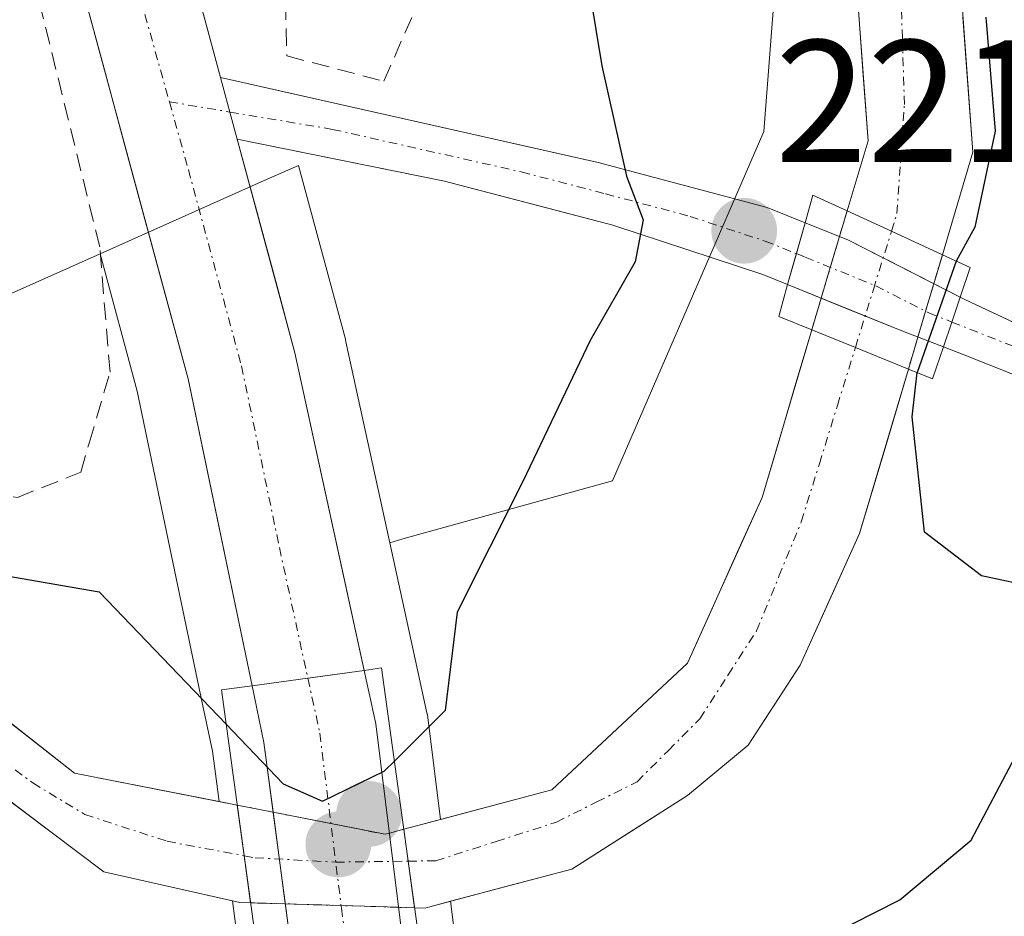
# Model space of a CAD drawing. Units: metres. Extents: x 579755 to 583177, y 4763598 to 4765952.
# Drawn here: x 582845 to 582902, y 4764767 to 4764819 of the extents above; entities that cross this region are included whole.
import ezdxf
from ezdxf.enums import TextEntityAlignment as Align

# ---------------------------------------------------------------- set-up
doc = ezdxf.new("R2010")
doc.units = ezdxf.units.M
doc.header["$MEASUREMENT"] = 0
doc.linetypes.add('TRAZO_Y_PUNTO', pattern=[1, 0.5, -0.25, 0, -0.25])
doc.linetypes.add('TRAZOSX2', pattern=[1.5, 1, -0.5])
for name, color, linetype, lineweight in [('Arbolado forestal CxS', 92, 'Continuous', 0), ('Carretera de calzada única', 19, 'Continuous', 13), ('Carretera de calzada única Cxs', 19, 'Continuous', 13), ('Carretera de calzada única eje', 19, 'TRAZO_Y_PUNTO', 0), ('Carátula', 7, 'Continuous', 5), ('Corriente natural Cxs', 5, 'Continuous', 13), ('Corriente natural eje', 5, 'TRAZO_Y_PUNTO', 0), ('Corriente natural eje oculto', 252, 'TRAZO_Y_PUNTO', 0), ('Corriente natural oculto Cxs', 252, 'Continuous', 13), ('Corriente natural superficial', 5, 'Continuous', 13), ('Corriente natural superficial oculto', 252, 'TRAZO_Y_PUNTO', 13), ('Curva de nivel maestra', 36, 'Continuous', 30), ('Muro lineal', 1, 'TRAZOSX2', 13), ('Núcleo urbano CxS', 19, 'Continuous', 0), ('Pista', 135, 'Continuous', 13), ('Pista Cxs', 135, 'Continuous', 0), ('Pista eje', 135, 'TRAZO_Y_PUNTO', 0), ('Puente', 1, 'Continuous', 0), ('Puente Cxs', 1, 'Continuous', 13), ('Punto de cota en construcción elevada', 7, 'Continuous', 0), ('Punto de cota en terreno', 7, 'Continuous', 0), ('Rótulo de punto de cota en terreno', 19, 'Continuous', 0), ('Suelo desnudo CxS', 43, 'Continuous', 0)]:
    doc.layers.add(name, color=color, linetype=linetype, lineweight=lineweight)
doc.styles.add('Arial', font='txt', dxfattribs={"height": 0.2})

# ---------------------------------------------------------------- blocks, each defined once
blk = doc.blocks.new('*U177')
at = {"layer": 'Núcleo urbano CxS', "color": 19, "linetype": 'Continuous', "lineweight": 0}
blk.add_polyline3d([(582866.0201, 4764771.9101, 223.7521), (582862.9009, 4764772.5266, 226.0927), (582859.5801, 4764773.1829, 224.6769), (582857.5201, 4764773.5901, 223.6123), (582857.5162, 4764773.5909, 223.6105), (582856.4759, 4764773.7958, 223.114), (582856.0905, 4764776.6865, 223.7055), (582855.4333, 4764779.8375, 224.0982), (582855.4293, 4764779.8695, 224.1041), (582855.4149, 4764779.9291, 224.108), (582851.7713, 4764797.3715, 226.8027), (582849.6389, 4764805.2617, 227.0045), (582859.0663, 4764809.4671, 226.4573), (582861.0277, 4764810.3421, 226.285), (582863.7263, 4764800.3525, 226.0916), (582863.7611, 4764800.2097, 226.1019), (582866.2801, 4764788.6657, 225.1202), (582867.7413, 4764781.9687, 224.1659), (582868.4115, 4764778.8879, 221.7265), (582868.4345, 4764778.7711, 221.6464), (582868.4571, 4764778.6203, 221.5456), (582869.1852, 4764772.7642, 221.806), (582867.8201, 4764772.4001, 222.1924), (582867.0793, 4764772.1984, 222.7297), (582866.2603, 4764771.9755, 223.5242), (582866.0201, 4764771.9101, 223.7521)], close=True, dxfattribs=at)
blk.add_polyline3d([(582861.5917, 4764735.0687, 228.4374), (582860.5115, 4764743.2437, 228.0114), (582857.8259, 4764763.5671, 227.8318), (582857.8225, 4764763.6463, 227.8151), (582857.7873, 4764763.9585, 227.7484), (582857.2371, 4764768.0855, 226.4567), (582857.6601, 4764767.9901, 226.6182), (582858.2849, 4764767.9752, 226.7531), (582858.5001, 4764767.9701, 226.7991), (582860.2769, 4764767.9157, 227.1764), (582863.4819, 4764767.8176, 227.1329), (582866.79, 4764767.7163, 225.5191), (582867.6966, 4764767.6886, 225.1051), (582868.3001, 4764767.6701, 224.8771), (582868.5801, 4764767.7501, 224.7199), (582869.7695, 4764768.0649, 224.086), (582870.1269, 4764765.1903, 225.3131), (582870.1279, 4764765.1817, 225.3168), (582870.9365, 4764758.5261, 227.8063), (582871.7813, 4764752.0831, 228.2462), (582873.8181, 4764736.5507, 228.4822)], dxfattribs=at)
blk = doc.blocks.new('*U181')
at = {"layer": 'Arbolado forestal CxS', "color": 92, "linetype": 'Continuous', "lineweight": 0}
for points in [[(582944.1047, 4764774.7005, 243.2713), (582871.7813, 4764752.0831, 228.2462), (582871.7813, 4764752.0831, 228.2462), (582870.9365, 4764758.5261, 227.8063), (582870.1279, 4764765.1817, 225.3168), (582870.1269, 4764765.1903, 225.3131), (582869.7695, 4764768.0649, 224.086), (582876.7401, 4764769.9101, 222.4066), (582883.3801, 4764774.1501, 221.9434), (582886.8601, 4764777.0301, 221.4515), (582889.8501, 4764781.6201, 221.018), (582893.2601, 4764789.1901, 222.9951), (582896.0591, 4764798.6366, 226.2932), (582896.0601, 4764798.6401, 226.2938), (582896.6043, 4764800.4736, 226.6745), (582897.046, 4764801.9617, 227.066), (582897.5147, 4764803.541, 227.3276), (582898.0089, 4764805.2061, 227.2207), (582898.0101, 4764805.2101, 227.2205), (582898.7401, 4764807.6701, 227.0655), (582899.7601, 4764811.1001, 226.9308), (582898.9101, 4764822.7401, 225.6618)], [(582828.8429, 4764795.9849, 226.0518), (582849.6389, 4764805.2617, 227.0045), (582851.7713, 4764797.3715, 226.8027), (582855.4149, 4764779.9291, 224.108), (582855.4293, 4764779.8695, 224.1041), (582855.4333, 4764779.8375, 224.0982), (582856.0905, 4764776.6865, 223.7055), (582856.4759, 4764773.7958, 223.114), (582848.1801, 4764775.4301, 221.1131), (582830.5001, 4764789.2701, 223.8697)], [(582837.7401, 4764778.8701, 221.3204), (582849.8601, 4764769.7501, 223.555), (582857.2371, 4764768.0855, 226.4567), (582857.7873, 4764763.9585, 227.7484), (582857.8225, 4764763.6463, 227.8151), (582857.8259, 4764763.5671, 227.8318), (582860.5115, 4764743.2437, 228.0114), (582855.5093, 4764735.3835, 227.4081), (582847.8855, 4764723.1859, 226.0156), (582853.2219, 4764710.9881, 227.1622), (582863.1325, 4764699.5523, 228.6962), (582866.0031, 4764697.0917, 229.1946), (582870.4487, 4764665.1645, 230.3027)]]:
    blk.add_polyline3d(points, dxfattribs=at)
blk.add_polyline3d([(582869.1852, 4764772.7642, 221.806), (582868.4571, 4764778.6203, 221.5456), (582868.4345, 4764778.7711, 221.6464), (582868.4115, 4764778.8879, 221.7265), (582867.7413, 4764781.9687, 224.1659), (582866.2801, 4764788.6657, 225.1202), (582867.0301, 4764788.8829, 224.7657), (582879.0643, 4764792.2253, 220.6737), (582887.7557, 4764812.2831, 222.5554), (582889.0913, 4764829.6625, 221.3253), (582889.0913, 4764846.6754, 220.5083), (582892.2601, 4764831.9101, 221.7535), (582893.7401, 4764811.7501, 224.8164), (582892.5401, 4764807.7301, 224.2049), (582892.5383, 4764807.7241, 224.2039), (582892.101, 4764806.2526, 223.991), (582891.5749, 4764804.4827, 223.7416), (582891.0483, 4764802.711, 223.4977), (582890.5101, 4764800.9001, 223.276), (582890.5091, 4764800.8967, 223.2755), (582887.6601, 4764791.2701, 220.7959), (582883.3801, 4764781.7501, 220.7398), (582875.5801, 4764774.4701, 221.0065), (582869.1852, 4764772.7642, 221.806)], close=True, dxfattribs=at)
blk = doc.blocks.new('5PATER')
at = {"layer": 'Carátula', "linetype": 'Continuous', "lineweight": 5}
h = blk.add_hatch(color=250, dxfattribs=at)
edge = h.paths.add_edge_path()
edge.add_ellipse((0.002, 0.008), major_axis=(-1.326, -1.344), ratio=0.999422, start_angle=0, end_angle=360)
blk = doc.blocks.new('5PANOT')
at = {"layer": 'Carátula', "linetype": 'Continuous', "lineweight": 5}
h = blk.add_hatch(color=1, dxfattribs=at)
edge = h.paths.add_edge_path()
edge.add_arc((0.002, -0.001), 1.888, 270.0012, 630.0012)

msp = doc.modelspace()

# ---------------------------------------------------------------- linework, layer by layer
at = {"layer": 'Arbolado forestal CxS', "color": 92, "linetype": 'Continuous', "lineweight": 0}
for points in [[(582884.614, 4764974.7011, 219.22523), (582889.5701, 4764957.5401, 219.71641), (582894.2001, 4764939.0401, 219.62828), (582896.5501, 4764921.9101, 220.38387), (582895.8101, 4764896.6601, 220.24607), (582894.0201, 4764877.6801, 221.37467), (582894.4501, 4764850.1101, 223.42378), (582898.1701, 4764832.7601, 224.99408), (582898.9101, 4764822.7401, 225.66184), (582899.7601, 4764811.1001, 226.93081), (582898.7401, 4764807.6701, 227.06551), (582898.0101, 4764805.2101, 227.22047), (582898.0089, 4764805.2061, 227.22073), (582897.5147, 4764803.541, 227.32763), (582897.046, 4764801.9617, 227.06603), (582896.6043, 4764800.4736, 226.6745), (582896.0601, 4764798.6401, 226.29375), (582896.0591, 4764798.6366, 226.29315), (582893.2601, 4764789.1901, 222.99515), (582889.8501, 4764781.6201, 221.01804), (582886.8601, 4764777.0301, 221.45149), (582883.3801, 4764774.1501, 221.94341), (582876.7401, 4764769.9101, 222.40658), (582869.7695, 4764768.0649, 224.086)], [(582889.0913, 4764846.6754, 220.50829), (582889.0913, 4764829.6625, 221.32532), (582887.7557, 4764812.2831, 222.55537), (582879.0643, 4764792.2253, 220.67373), (582867.0301, 4764788.8829, 224.76573), (582866.2801, 4764788.6657, 225.12018)], [(582889.0913, 4764846.6754, 220.50829), (582892.2601, 4764831.9101, 221.75349), (582893.7401, 4764811.7501, 224.81644), (582892.5401, 4764807.7301, 224.20493), (582892.5383, 4764807.7241, 224.20392), (582892.101, 4764806.2526, 223.99102), (582891.5749, 4764804.4827, 223.74157), (582891.0483, 4764802.711, 223.4977), (582890.5101, 4764800.9001, 223.27599), (582890.5091, 4764800.8967, 223.27545), (582887.6601, 4764791.2701, 220.79589), (582883.3801, 4764781.7501, 220.7398), (582875.5801, 4764774.4701, 221.00652), (582869.1852, 4764772.7642, 221.80599)], [(582814.2159, 4764801.5847, 228.35339), (582819.3589, 4764798.0507, 225.95771), (582824.9151, 4764794.2327, 224.10114), (582828.8429, 4764795.9849, 226.05176), (582849.6389, 4764805.2617, 227.00449)], [(582849.6389, 4764805.2617, 227.00449), (582851.7713, 4764797.3715, 226.80266), (582855.4149, 4764779.9291, 224.10797), (582855.4293, 4764779.8695, 224.10406), (582855.4333, 4764779.8375, 224.09816), (582856.0905, 4764776.6865, 223.70552), (582856.4759, 4764773.7958, 223.114)], [(582856.4759, 4764773.7958, 223.114), (582848.1801, 4764775.4301, 221.11315), (582830.5001, 4764789.2701, 223.86974), (582821.5401, 4764791.5901, 221.52692), (582819.8201, 4764791.1101, 221.48174), (582806.0201, 4764779.2701, 222.23737), (582804.4601, 4764772.0701, 221.58218), (582803.2201, 4764761.9101, 223.36017), (582805.1801, 4764752.6301, 224.68961), (582806.3801, 4764750.1501, 224.4578), (582815.1001, 4764735.5101, 224.11208), (582820.7401, 4764726.8701, 223.83248), (582827.8201, 4764717.0301, 223.17834), (582845.2901, 4764697.1101, 223.56829), (582850.1701, 4764690.8701, 223.19504), (582852.2901, 4764684.8701, 224.22376), (582851.1301, 4764679.3501, 225.82092), (582846.0501, 4764670.0701, 227.13291), (582833.4901, 4764640.3201, 226.16887), (582828.4901, 4764619.6001, 227.62977), (582828.0901, 4764608.0801, 229.89179), (582828.3701, 4764593.7601, 227.86406), (582830.2329, 4764583.7397, 227.32477)], [(582866.2801, 4764788.6657, 225.12018), (582867.7413, 4764781.9687, 224.1659), (582868.4115, 4764778.8879, 221.7265), (582868.4345, 4764778.7711, 221.64642), (582868.4571, 4764778.6203, 221.54562), (582869.1852, 4764772.7642, 221.80599)], [(582857.2371, 4764768.0855, 226.45665), (582849.8601, 4764769.7501, 223.55502), (582837.7401, 4764778.8701, 221.32036), (582827.1001, 4764782.4701, 221.69995), (582820.1801, 4764782.3901, 222.19597), (582813.5401, 4764776.4701, 223.1806), (582810.0601, 4764769.9901, 222.41189), (582809.5001, 4764765.2701, 222.40702), (582811.5901, 4764753.3201, 223.63551), (582820.1501, 4764738.6701, 222.70147), (582825.6501, 4764730.2501, 222.53224), (582832.4901, 4764720.7501, 222.45316), (582849.8901, 4764700.9201, 223.15104), (582855.4701, 4764693.7801, 223.24249), (582858.4701, 4764685.2801, 225.59506), (582856.7901, 4764677.2701, 226.52933), (582851.4301, 4764667.4801, 226.98413), (582839.1701, 4764638.4401, 226.34577), (582835.0501, 4764623.4401, 226.93252), (582832.3701, 4764611.7601, 228.9134), (582832.9701, 4764597.6801, 227.97033), (582834.8901, 4764585.5201, 227.41907), (582836.6853, 4764579.9745, 227.18976)], [(582857.2371, 4764768.0855, 226.45665), (582857.7873, 4764763.9585, 227.74837), (582857.8225, 4764763.6463, 227.81511), (582857.8259, 4764763.5671, 227.83181), (582860.5115, 4764743.2437, 228.01141)], [(582869.7695, 4764768.0649, 224.086), (582870.1269, 4764765.1903, 225.3131), (582870.1279, 4764765.1817, 225.31682), (582870.9365, 4764758.5261, 227.80631), (582871.7813, 4764752.0831, 228.24617)]]:
    msp.add_polyline3d(points, dxfattribs=at)
at = {"layer": 'Carretera de calzada única', "color": 19, "linetype": 'Continuous', "lineweight": 13}
for points in [[(582847.7601, 4764847.9501), (582856.5633, 4764815.3833)], [(582858.3701, 4764780.4501), (582854.6901, 4764798.0701), (582848.5901, 4764820.6401), (582846.8901, 4764824.8201)], [(582857.5135, 4764811.8567), (582860.8301, 4764799.5701), (582864.8101, 4764781.3301)], [(582867.1501, 4764764.8201), (582865.4801, 4764778.2501), (582864.8101, 4764781.3301)], [(582858.3701, 4764780.4501), (582859.0501, 4764777.1901), (582860.8001, 4764763.9601)]]:
    msp.add_lwpolyline(points, dxfattribs=at)
at = {"layer": 'Carretera de calzada única Cxs', "color": 19, "linetype": 'Continuous', "lineweight": 13}
for points in [[(582856.5633, 4764815.3833), (582857.0923, 4764813.4083), (582857.5135, 4764811.8567)], [(582864.8101, 4764781.3301), (582861.58009, 4764780.88014), (582861.5725, 4764780.8791), (582858.3701, 4764780.4501)], [(582864.8101, 4764781.3301), (582861.58009, 4764780.88014), (582861.5725, 4764780.8791), (582858.3701, 4764780.4501)]]:
    msp.add_lwpolyline(points, dxfattribs=at)
msp.add_polyline3d([(582855.30575, 4764820.03574, 226.1289), (582856.56335, 4764815.38334, 226.3202), (582856.56335, 4764815.38334, 226.3202), (582857.09235, 4764813.40834, 226.3632), (582857.51355, 4764811.85674, 226.3642), (582858.61905, 4764807.76114, 226.3016), (582859.72455, 4764803.66564, 226.2405), (582860.83015, 4764799.57014, 226.6782), (582861.82515, 4764795.01014, 226.857), (582862.82015, 4764790.45014, 226.8284), (582863.81515, 4764785.89014, 227.0447), (582864.81015, 4764781.33014, 227.32), (582861.58015, 4764780.88024, 227.3234), (582861.57255, 4764780.87914, 227.3234), (582858.37015, 4764780.45014, 224.987), (582857.45015, 4764784.85514, 227.0841), (582856.53015, 4764789.26014, 226.9642), (582855.61015, 4764793.66514, 226.7163), (582854.69015, 4764798.07014, 226.7362), (582853.47015, 4764802.58414, 226.6145), (582852.25015, 4764807.09814, 226.3995), (582851.03015, 4764811.61214, 226.425), (582849.81015, 4764816.12614, 226.6424), (582848.59015, 4764820.64014, 226.5223)], dxfattribs=at)
msp.add_polyline3d([(582867.15015, 4764764.82014, 226.6454), (582863.95015, 4764764.38014, 227.2337), (582863.94155, 4764764.37904, 227.2337), (582860.80015, 4764763.96014, 227.2466), (582860.21675, 4764768.37014, 224.2327), (582859.63345, 4764772.78014, 223.7984), (582859.05015, 4764777.19014, 224.1268), (582858.37015, 4764780.45014, 224.987), (582861.57255, 4764780.87914, 227.3234), (582861.58015, 4764780.88024, 227.3234), (582864.81015, 4764781.33014, 227.32), (582865.48015, 4764778.25014, 227.251), (582866.03675, 4764773.77344, 224.372), (582866.59345, 4764769.29674, 225.0763), (582867.15015, 4764764.82014, 226.6454)], close=True, dxfattribs=at)
at = {"layer": 'Carretera de calzada única eje', "color": 19, "linetype": 'TRAZO_Y_PUNTO', "lineweight": 0}
for points in [[(582847.1701, 4764837.0201), (582853.6189, 4764813.9955)], [(582853.6189, 4764813.9955), (582854.7101, 4764810.1001), (582857.7601, 4764798.8201), (582859.9401, 4764788.3801), (582861.5725, 4764780.8791)], [(582861.5725, 4764780.8791), (582862.2601, 4764777.7201), (582863.5001, 4764767.6701), (582863.9415, 4764764.3789)]]:
    msp.add_lwpolyline(points, dxfattribs=at)
at = {"layer": 'Corriente natural Cxs', "color": 5, "linetype": 'Continuous', "lineweight": 13}
for points in [[(582899.19343, 4764818.8601, 225.12958), (582899.47677, 4764814.9801, 225.37099), (582899.7601, 4764811.1001, 225.72182), (582898.7401, 4764807.6701, 225.60071), (582898.0101, 4764805.2101, 225.67333), (582898.0101, 4764805.2101, 225.67333), (582895.086, 4764806.55721, 224.33344), (582892.5401, 4764807.7301, 223.22763), (582893.7401, 4764811.7501, 223.28769), (582893.4441, 4764815.7821, 222.95962), (582893.1481, 4764819.8141, 222.60496)], [(582844.6441, 4764778.1981, 221.26474), (582848.1801, 4764775.4301, 221.03081), (582852.84815, 4764774.5105, 221.03076), (582857.5162, 4764773.5909, 221.88467), (582857.5162, 4764773.5909, 221.88467), (582857.9147, 4764770.6794, 222.19859), (582858.2849, 4764767.9752, 222.91637), (582857.6601, 4764767.9901, 222.3972), (582853.7601, 4764768.8701, 221.78117), (582849.8601, 4764769.7501, 222.29686), (582846.8301, 4764772.0301, 221.55704), (582843.8001, 4764774.3101, 221.07347)]]:
    msp.add_polyline3d(points, dxfattribs=at)
msp.add_polyline3d([(582896.0591, 4764798.6366, 225.51008), (582894.6596, 4764793.91335, 224.47596), (582893.2601, 4764789.1901, 222.07216), (582891.5551, 4764785.4051, 220.60361), (582889.8501, 4764781.6201, 220.48026), (582888.3551, 4764779.3251, 220.53436), (582886.8601, 4764777.0301, 220.7644), (582883.3801, 4764774.1501, 220.99646), (582880.0601, 4764772.0301, 221.14693), (582876.7401, 4764769.9101, 221.56804), (582872.6601, 4764768.8301, 222.38728), (582868.5801, 4764767.7501, 224.5876), (582868.3001, 4764767.6701, 224.7696), (582867.6966, 4764767.6886, 225.0711), (582867.3299, 4764770.3678, 224.37969), (582867.0793, 4764772.1984, 224.03285), (582867.8201, 4764772.4001, 223.51898), (582871.7001, 4764773.4351, 220.84651), (582875.5801, 4764774.4701, 220.79294), (582878.1801, 4764776.89677, 220.70055), (582880.7801, 4764779.32343, 220.67884), (582883.3801, 4764781.7501, 220.58646), (582884.80677, 4764784.92343, 220.3544), (582886.23343, 4764788.09677, 220.1518), (582887.6601, 4764791.2701, 220.43622), (582888.60977, 4764794.47897, 221.04585), (582889.55943, 4764797.68783, 221.90909), (582890.5091, 4764800.8967, 222.55829), (582893.0139, 4764799.8767, 223.64863), (582896.0591, 4764798.6366, 225.51008)], close=True, dxfattribs=at)
at = {"layer": 'Corriente natural eje', "color": 5, "linetype": 'TRAZO_Y_PUNTO', "lineweight": 0}
for points in [[(582895.086, 4764806.5572, 224.3334), (582895.4001, 4764807.5701, 224.3065), (582895.6151, 4764810.7051, 224.039), (582895.8301, 4764813.8401, 223.8614), (582895.71343, 4764817.64677, 223.8614), (582895.59677, 4764821.45343, 223.5582), (582895.4801, 4764825.2601, 222.9276), (582894.70843, 4764830.15677, 221.6771), (582893.93677, 4764835.05343, 220.9274), (582893.1651, 4764839.9501, 220.639), (582892.39343, 4764844.84677, 220.9409), (582891.62177, 4764849.74343, 221.1082), (582890.8501, 4764854.6401, 220.3682), (582890.94915, 4764858.4645, 220.2766), (582891.0482, 4764862.2889, 220.2606)], [(582867.3299, 4764770.3678, 224.3797), (582868.9301, 4764770.3901, 223.4561), (582872.3901, 4764771.5001, 221.5046), (582875.8501, 4764772.6101, 220.9806), (582878.1651, 4764773.7701, 220.7716), (582880.4801, 4764774.9301, 220.7524), (582882.2801, 4764776.7351, 220.6893), (582884.0801, 4764778.5401, 220.5145), (582885.7101, 4764781.0701, 220.361), (582887.3401, 4764783.6001, 220.1879), (582888.6251, 4764786.7351, 220.3602), (582889.9101, 4764789.8701, 220.777), (582890.9447, 4764793.20563, 221.5879), (582891.9793, 4764796.54117, 222.6647), (582893.0139, 4764799.8767, 223.6486)], [(582843.0101, 4764776.94343, 221.3358), (582845.7701, 4764774.8601, 221.0126), (582848.7701, 4764773.0501, 221.1161), (582853.4901, 4764771.5101, 221.3389), (582857.9147, 4764770.6794, 222.1986)]]:
    msp.add_polyline3d(points, dxfattribs=at)
at = {"layer": 'Corriente natural eje oculto', "color": 252, "linetype": 'TRAZO_Y_PUNTO', "lineweight": 0}
for points in [[(582893.0139, 4764799.8767, 223.6486), (582894.04995, 4764803.21695, 224.272), (582895.086, 4764806.5572, 224.3334)], [(582857.9147, 4764770.6794, 222.1986), (582858.5501, 4764770.5601, 222.7602), (582863.1801, 4764770.3101, 225.1959), (582867.3299, 4764770.3678, 224.3797)]]:
    msp.add_polyline3d(points, dxfattribs=at)
at = {"layer": 'Corriente natural oculto Cxs', "color": 252, "linetype": 'Continuous', "lineweight": 13}
for points in [[(582898.0101, 4764805.2101, 225.67333), (582898.0089, 4764805.2061, 225.6735), (582897.5147, 4764803.541, 225.76271), (582897.046, 4764801.9617, 225.73033), (582896.6043, 4764800.4736, 225.69139), (582896.0601, 4764798.6401, 225.5105), (582896.0591, 4764798.6366, 225.51008), (582893.0139, 4764799.8767, 223.64863), (582890.5091, 4764800.8967, 222.55829), (582890.5101, 4764800.9001, 222.55889), (582891.0483, 4764802.711, 222.86835), (582891.5749, 4764804.4827, 223.03987), (582892.101, 4764806.2526, 223.16224), (582892.5383, 4764807.7241, 223.22743), (582892.5401, 4764807.7301, 223.22763), (582895.086, 4764806.55721, 224.33344), (582898.0101, 4764805.2101, 225.67333)], [(582867.0793, 4764772.1984, 224.03285), (582867.3299, 4764770.3678, 224.37969), (582867.6966, 4764767.6886, 225.0711), (582866.79, 4764767.7163, 225.52482), (582863.4819, 4764767.8176, 225.61138), (582860.2769, 4764767.9157, 224.56677), (582858.5001, 4764767.9701, 223.09473), (582858.2849, 4764767.9752, 222.91637), (582857.9147, 4764770.6794, 222.19859), (582857.5162, 4764773.5909, 221.88467), (582857.5201, 4764773.5901, 221.88818), (582859.5801, 4764773.1829, 223.76355), (582862.9009, 4764772.5266, 225.15718), (582866.0201, 4764771.9101, 224.558), (582866.2603, 4764771.9755, 224.49479), (582867.0793, 4764772.1984, 224.03285)]]:
    msp.add_polyline3d(points, close=True, dxfattribs=at)
at = {"layer": 'Corriente natural superficial', "color": 5, "linetype": 'Continuous', "lineweight": 13}
for points in [[(582892.5401, 4764807.7301, 223.2276), (582893.7401, 4764811.7501, 223.2877), (582893.4441, 4764815.7821, 222.9596), (582893.1481, 4764819.8141, 222.605), (582892.8521, 4764823.8461, 221.962), (582892.5561, 4764827.8781, 220.9361), (582892.2601, 4764831.9101, 220.4116), (582891.3201, 4764836.2901, 219.9424), (582890.3801, 4764840.6701, 220.0434), (582889.4401, 4764845.0501, 220.2934), (582888.5001, 4764849.4301, 220.5711), (582888.43677, 4764853.4001, 219.9825), (582888.37343, 4764857.3701, 219.9047), (582888.3101, 4764861.3401, 219.8387)], [(582899.19343, 4764818.8601, 225.1296), (582899.47677, 4764814.9801, 225.371), (582899.7601, 4764811.1001, 225.7218), (582898.7401, 4764807.6701, 225.6007), (582898.0101, 4764805.2101, 225.6733)], [(582895.086, 4764806.5572, 224.3334), (582892.5401, 4764807.7301, 223.2276)], [(582895.086, 4764806.5572, 224.3334), (582892.5401, 4764807.7301, 223.2276)], [(582898.0101, 4764805.2101, 225.6733), (582895.086, 4764806.5572, 224.3334)], [(582898.0101, 4764805.2101, 225.6733), (582895.086, 4764806.5572, 224.3334)], [(582867.0793, 4764772.1984, 224.0328), (582867.8201, 4764772.4001, 223.519), (582871.7001, 4764773.4351, 220.8465), (582875.5801, 4764774.4701, 220.7929), (582878.1801, 4764776.89677, 220.7006), (582880.7801, 4764779.32343, 220.6788), (582883.3801, 4764781.7501, 220.5865), (582884.80677, 4764784.92343, 220.3544), (582886.23343, 4764788.09677, 220.1518), (582887.6601, 4764791.2701, 220.4362), (582888.60977, 4764794.47897, 221.0459), (582889.55943, 4764797.68783, 221.9091), (582890.5091, 4764800.8967, 222.5583)], [(582890.5091, 4764800.8967, 222.5583), (582893.0139, 4764799.8767, 223.6486)], [(582890.5091, 4764800.8967, 222.5583), (582893.0139, 4764799.8767, 223.6486)], [(582893.0139, 4764799.8767, 223.6486), (582896.0591, 4764798.6366, 225.5101)], [(582893.0139, 4764799.8767, 223.6486), (582896.0591, 4764798.6366, 225.5101)], [(582896.0591, 4764798.6366, 225.5101), (582894.6596, 4764793.91335, 224.476), (582893.2601, 4764789.1901, 222.0722), (582891.5551, 4764785.4051, 220.6036), (582889.8501, 4764781.6201, 220.4803), (582888.3551, 4764779.3251, 220.5344), (582886.8601, 4764777.0301, 220.7644), (582883.3801, 4764774.1501, 220.9965), (582880.0601, 4764772.0301, 221.1469), (582876.7401, 4764769.9101, 221.568), (582872.6601, 4764768.8301, 222.3873), (582868.5801, 4764767.7501, 224.5876), (582868.3001, 4764767.6701, 224.7696), (582867.6966, 4764767.6886, 225.0711)], [(582830.5001, 4764789.2701, 224.4767), (582834.0361, 4764786.5021, 224.2832), (582837.5721, 4764783.7341, 223.6223), (582841.1081, 4764780.9661, 222.5372), (582844.6441, 4764778.1981, 221.2647), (582848.1801, 4764775.4301, 221.0308), (582852.84815, 4764774.5105, 221.0308), (582857.5162, 4764773.5909, 221.8847)], [(582858.2849, 4764767.9752, 222.9164), (582857.6601, 4764767.9901, 222.3972), (582853.7601, 4764768.8701, 221.7812), (582849.8601, 4764769.7501, 222.2969), (582846.8301, 4764772.0301, 221.557), (582843.8001, 4764774.3101, 221.0735)], [(582857.5162, 4764773.5909, 221.8847), (582857.9147, 4764770.6794, 222.1986)], [(582857.5162, 4764773.5909, 221.8847), (582857.9147, 4764770.6794, 222.1986)], [(582867.3299, 4764770.3678, 224.3797), (582867.0793, 4764772.1984, 224.0328)], [(582867.3299, 4764770.3678, 224.3797), (582867.0793, 4764772.1984, 224.0328)], [(582857.9147, 4764770.6794, 222.1986), (582858.2849, 4764767.9752, 222.9164)], [(582857.9147, 4764770.6794, 222.1986), (582858.2849, 4764767.9752, 222.9164)], [(582867.6966, 4764767.6886, 225.0711), (582867.3299, 4764770.3678, 224.3797)], [(582867.6966, 4764767.6886, 225.0711), (582867.3299, 4764770.3678, 224.3797)]]:
    msp.add_polyline3d(points, dxfattribs=at)
at = {"layer": 'Corriente natural superficial oculto', "color": 252, "linetype": 'TRAZO_Y_PUNTO', "lineweight": 13}
for points in [[(582890.5091, 4764800.8967, 222.5583), (582890.5101, 4764800.9001, 222.5589), (582891.0483, 4764802.711, 222.8683), (582891.5749, 4764804.4827, 223.0399), (582892.101, 4764806.2526, 223.1622), (582892.5383, 4764807.7241, 223.2274), (582892.5401, 4764807.7301, 223.2276)], [(582898.0101, 4764805.2101, 225.6733), (582898.0089, 4764805.2061, 225.6735), (582897.5147, 4764803.541, 225.7627), (582897.046, 4764801.9617, 225.7303), (582896.6043, 4764800.4736, 225.6914), (582896.0601, 4764798.6401, 225.5105), (582896.0591, 4764798.6366, 225.5101)], [(582857.5162, 4764773.5909, 221.8847), (582857.5201, 4764773.5901, 221.8882), (582859.5801, 4764773.1829, 223.7636), (582862.9009, 4764772.5266, 225.1572)], [(582862.9009, 4764772.5266, 225.1572), (582866.0201, 4764771.9101, 224.558), (582866.2603, 4764771.9755, 224.4948), (582867.0793, 4764772.1984, 224.0328)], [(582867.6966, 4764767.6886, 225.0711), (582866.79, 4764767.7163, 225.5248), (582863.4819, 4764767.8176, 225.6114), (582860.2769, 4764767.9157, 224.5668), (582858.5001, 4764767.9701, 223.0947), (582858.2849, 4764767.9752, 222.9164)]]:
    msp.add_polyline3d(points, dxfattribs=at)
at = {"layer": 'Curva de nivel maestra', "color": 36, "linetype": 'Continuous', "lineweight": 30}
for points in [[(582876.1961, 4764838.6267, 225), (582874.62, 4764837.02, 225), (582874.5, 4764834.06, 225), (582876.73, 4764826.51, 225), (582878.45, 4764816.06, 225), (582879.88, 4764809.73, 225), (582880.82, 4764807.22, 225), (582880.37, 4764804.8, 225), (582877.78, 4764800.28, 225), (582873.91, 4764792.19, 225), (582870.15, 4764784.67, 225), (582869.45, 4764779.02, 225), (582866.5421, 4764776.1221, 225)], [(582900.5152, 4764818.8629, 225), (582901.0444, 4764812.3012, 225), (582899.8802, 4764806.7979, 225), (582898.805, 4764804.84, 225)], [(582898.805, 4764804.84, 225), (582896.5552, 4764798.4344, 225)], [(582867.9595, 4764765.7705, 225), (582873.39, 4764761.02, 225), (582877.21, 4764760.94, 225), (582885.93, 4764763.27, 225), (582895.57, 4764768.14, 225), (582899.67, 4764771.57, 225), (582902.58, 4764777.09, 225), (582904.32, 4764783.82, 225), (582903.49, 4764786.07, 225), (582900.26, 4764786.77, 225), (582896.98, 4764789.27, 225), (582896.2819, 4764795.897, 225), (582896.5552, 4764798.4344, 225)], [(582834.76, 4764788.4, 225), (582849.59, 4764785.85, 225), (582856.88, 4764778.24, 225)], [(582856.88, 4764778.24, 225), (582860.16, 4764774.82, 225), (582862.42, 4764773.81, 225), (582865.95, 4764775.53, 225), (582866.54, 4764776.12, 225)], [(582866.5421, 4764776.1221, 225), (582866.54, 4764776.12, 225)]]:
    msp.add_polyline3d(points, dxfattribs=at)
at = {"layer": 'Muro lineal', "color": 1, "linetype": 'TRAZOSX2', "lineweight": 13}
for points in [[(582860.1901, 4764822.7101, 225.9771), (582860.3701, 4764816.6301, 226.1719), (582865.9401, 4764815.1801, 225.9826), (582872.0101, 4764829.1001, 225.5673), (582877.1301, 4764828.7901, 224.7558), (582880.8701, 4764837.3101, 223.7423)], [(582812.3301, 4764818.3101, 228.24), (582807.3301, 4764815.3401, 228.94), (582814.6501, 4764797.8301, 228.3422), (582837.2101, 4764792.2301, 226.3624), (582844.8901, 4764791.2701, 226.1941), (582848.5301, 4764792.7101, 226.4093), (582849.0101, 4764794.3901, 226.6585), (582850.2101, 4764798.4701, 227.1527), (582849.6201, 4764805.6601, 227.1665), (582844.7301, 4764825.5001, 226.5414), (582841.0101, 4764827.8301, 227.4161), (582835.3301, 4764827.8301, 226.7803), (582830.7801, 4764825.9201, 227.4782)]]:
    msp.add_polyline3d(points, dxfattribs=at)
at = {"layer": 'Núcleo urbano CxS', "color": 19, "linetype": 'Continuous', "lineweight": 0}
for points in [[(582889.0913, 4764846.6754, 220.50829), (582889.0913, 4764829.6625, 221.32532), (582887.7557, 4764812.2831, 222.55537), (582879.0643, 4764792.2253, 220.67373), (582867.0301, 4764788.8829, 224.76573), (582866.2801, 4764788.6657, 225.12018)], [(582889.0913, 4764829.6625, 221.32532), (582887.7557, 4764812.2831, 222.55537), (582879.0643, 4764792.2253, 220.67373), (582867.0301, 4764788.8829, 224.76573), (582866.2801, 4764788.6657, 225.12018), (582866.2801, 4764788.6657, 225.12018), (582863.7611, 4764800.2097, 226.10194), (582863.7263, 4764800.3525, 226.09158), (582861.0277, 4764810.3421, 226.28504), (582859.0663, 4764809.4671, 226.45734), (582849.6389, 4764805.2617, 227.00449), (582828.8429, 4764795.9849, 226.05176), (582824.9151, 4764794.2327, 224.10114), (582819.3589, 4764798.0507, 225.95771), (582814.2159, 4764801.5847, 228.35339), (582809.5141, 4764810.9889, 229.08935), (582805.5243, 4764818.9683, 229.03976)], [(582866.2801, 4764788.6657, 225.12018), (582863.7611, 4764800.2097, 226.10194), (582863.7263, 4764800.3525, 226.09158), (582861.0277, 4764810.3421, 226.28504), (582859.0663, 4764809.4671, 226.45734), (582849.6389, 4764805.2617, 227.00449)], [(582866.2801, 4764788.6657, 225.12018), (582863.7611, 4764800.2097, 226.10194), (582863.7263, 4764800.3525, 226.09158), (582861.0277, 4764810.3421, 226.28504), (582859.0663, 4764809.4671, 226.45734), (582849.6389, 4764805.2617, 227.00449)], [(582814.2159, 4764801.5847, 228.35339), (582819.3589, 4764798.0507, 225.95771), (582824.9151, 4764794.2327, 224.10114), (582828.8429, 4764795.9849, 226.05176), (582849.6389, 4764805.2617, 227.00449)], [(582849.6389, 4764805.2617, 227.00449), (582851.7713, 4764797.3715, 226.80266), (582855.4149, 4764779.9291, 224.10797), (582855.4293, 4764779.8695, 224.10406), (582855.4333, 4764779.8375, 224.09816), (582856.0905, 4764776.6865, 223.70552), (582856.4759, 4764773.7958, 223.114)], [(582866.2801, 4764788.6657, 225.12018), (582867.7413, 4764781.9687, 224.1659), (582868.4115, 4764778.8879, 221.7265), (582868.4345, 4764778.7711, 221.64642), (582868.4571, 4764778.6203, 221.54562), (582869.1852, 4764772.7642, 221.80599)], [(582856.4759, 4764773.7958, 223.114), (582857.5162, 4764773.5909, 223.61047), (582857.5201, 4764773.5901, 223.61234), (582859.5801, 4764773.1829, 224.67693), (582862.9009, 4764772.5266, 226.09273), (582866.0201, 4764771.9101, 223.75213), (582866.2603, 4764771.9755, 223.52417), (582867.0793, 4764772.1984, 222.72969), (582867.8201, 4764772.4001, 222.19241), (582869.1852, 4764772.7642, 221.80599)], [(582857.2371, 4764768.0855, 226.45665), (582857.6601, 4764767.9901, 226.61817), (582858.2849, 4764767.9752, 226.75307), (582858.5001, 4764767.9701, 226.79909), (582860.2769, 4764767.9157, 227.17645), (582863.4819, 4764767.8176, 227.13286), (582866.79, 4764767.7163, 225.51914), (582867.6966, 4764767.6886, 225.10506), (582868.3001, 4764767.6701, 224.87705), (582868.5801, 4764767.7501, 224.71988), (582869.7695, 4764768.0649, 224.086)], [(582857.2371, 4764768.0855, 226.45665), (582857.7873, 4764763.9585, 227.74837), (582857.8225, 4764763.6463, 227.81511), (582857.8259, 4764763.5671, 227.83181), (582860.5115, 4764743.2437, 228.01141)], [(582869.7695, 4764768.0649, 224.086), (582870.1269, 4764765.1903, 225.3131), (582870.1279, 4764765.1817, 225.31682), (582870.9365, 4764758.5261, 227.80631), (582871.7813, 4764752.0831, 228.24617)]]:
    msp.add_polyline3d(points, dxfattribs=at)
at = {"layer": 'Pista', "color": 135, "linetype": 'Continuous', "lineweight": 13}
for points in [[(582856.5633, 4764815.3833), (582878.2401, 4764810.5101), (582887.9501, 4764807.9201), (582890.1241, 4764807.0467)], [(582889.1233, 4764803.4925), (582887.7001, 4764804.0701), (582879.0901, 4764806.9101), (582869.4201, 4764809.4301), (582857.5135, 4764811.8567)], [(582899.0347, 4764802.7651), (582892.5801, 4764806.0601), (582890.1241, 4764807.0467)], [(582889.1233, 4764803.4925), (582895.7803, 4764800.7901), (582898.0711, 4764799.9103)], [(582899.0347, 4764802.7651), (582899.3003, 4764802.6301), (582909.7915, 4764797.7125)], [(582921.4501, 4764780.8301), (582919.9401, 4764780.8901), (582919.0301, 4764781.2501), (582917.0101, 4764782.5901), (582915.3001, 4764784.3001), (582914.4801, 4764785.6901), (582913.0601, 4764789.6701), (582911.8433, 4764793.2571), (582902.1933, 4764798.2953), (582899.1973, 4764799.4779), (582898.0711, 4764799.9103)]]:
    msp.add_lwpolyline(points, dxfattribs=at)
at = {"layer": 'Pista Cxs', "color": 135, "linetype": 'Continuous', "lineweight": 0}
for points in [[(582856.5633, 4764815.3833), (582857.0923, 4764813.4083), (582857.5135, 4764811.8567)], [(582890.1241, 4764807.0467), (582889.1233, 4764803.4925)], [(582890.1241, 4764807.0467), (582889.1233, 4764803.4925)], [(582899.0347, 4764802.7651), (582898.55504, 4764801.34392), (582898.0711, 4764799.9103)], [(582899.0347, 4764802.7651), (582898.55504, 4764801.34392), (582898.0711, 4764799.9103)]]:
    msp.add_lwpolyline(points, dxfattribs=at)
for points in [[(582890.12415, 4764807.04674, 222.4344), (582889.12335, 4764803.49254, 222.4286), (582887.70015, 4764804.07014, 221.9901), (582883.39515, 4764805.49014, 222.857), (582879.09015, 4764806.91014, 224.9181), (582874.25515, 4764808.17014, 226.3216), (582869.42015, 4764809.43014, 226.2093), (582865.45125, 4764810.23894, 226.2302), (582861.48235, 4764811.04784, 226.1277), (582857.51355, 4764811.85674, 226.3642), (582857.09235, 4764813.40834, 226.3632), (582856.56335, 4764815.38334, 226.3202), (582860.89865, 4764814.40864, 226.2196), (582865.23405, 4764813.43404, 226.0699), (582869.56935, 4764812.45934, 225.921), (582873.90475, 4764811.48474, 225.8663), (582878.24015, 4764810.51014, 225.1638), (582881.47675, 4764809.64674, 223.6035), (582884.71345, 4764808.78344, 221.9754), (582887.95015, 4764807.92014, 221.638), (582890.12415, 4764807.04674, 222.4344)], [(582899.03475, 4764802.76514, 226.3156), (582898.55505, 4764801.34394, 226.2689), (582898.07115, 4764799.91034, 226.2217), (582895.78035, 4764800.79014, 225.2312), (582892.45185, 4764802.14134, 223.4379), (582889.12335, 4764803.49254, 222.4286), (582890.12415, 4764807.04674, 222.4344), (582892.58015, 4764806.06014, 223.3721), (582895.80745, 4764804.41264, 224.9661), (582899.03475, 4764802.76514, 226.3156)]]:
    msp.add_polyline3d(points, close=True, dxfattribs=at)
msp.add_polyline3d([(582902.19335, 4764798.29534, 227.5551), (582899.19735, 4764799.47794, 226.6332), (582898.07115, 4764799.91034, 226.2217), (582898.55505, 4764801.34394, 226.2689), (582899.03475, 4764802.76514, 226.3156), (582899.30035, 4764802.63014, 226.4124), (582902.79735, 4764800.99094, 227.4201)], dxfattribs=at)
at = {"layer": 'Pista eje', "color": 135, "linetype": 'TRAZO_Y_PUNTO', "lineweight": 0}
for points in [[(582853.6189, 4764813.9955), (582857.09231, 4764813.40823)], [(582857.09231, 4764813.40823), (582862.9951, 4764812.4101), (582873.8301, 4764809.9701), (582878.6651, 4764808.7101), (582883.5201, 4764807.4149), (582887.8253, 4764805.9951), (582889.62448, 4764805.27231)], [(582889.62448, 4764805.27231), (582890.1401, 4764805.0651), (582894.1801, 4764803.4251), (582897.2351, 4764801.8651), (582898.55505, 4764801.3439)], [(582898.55505, 4764801.3439), (582902.8173, 4764799.6615), (582913.2301, 4764794.2251)]]:
    msp.add_lwpolyline(points, dxfattribs=at)
at = {"layer": 'Puente', "color": 1, "linetype": 'Continuous', "lineweight": 0}
for points in [[(582898.0711, 4764799.9103, 226.2217), (582897.4501, 4764798.0701, 226.1273), (582896.0591, 4764798.6366, 225.5101), (582893.0139, 4764799.8767, 223.6486), (582890.5091, 4764800.8967, 222.5583), (582888.6101, 4764801.6701, 222.0979), (582889.1233, 4764803.4925, 222.4286), (582889.6245, 4764805.2723, 222.4174), (582890.1241, 4764807.0467, 222.4344), (582890.5701, 4764808.6301, 222.4714), (582892.5401, 4764807.7301, 223.2276), (582895.086, 4764806.5572, 224.3334), (582898.0101, 4764805.2101, 225.6733), (582899.6101, 4764804.4701, 226.3272), (582899.0347, 4764802.7651, 226.3156), (582898.5551, 4764801.3439, 226.2715), (582898.0711, 4764799.9103, 226.2217)], [(582860.8001, 4764763.9601, 227.2466), (582858.8701, 4764763.7001, 226.647), (582856.6101, 4764780.2101, 223.4002), (582858.3701, 4764780.4501, 224.987), (582861.5801, 4764780.8801, 227.3234), (582864.8101, 4764781.3301, 227.32), (582865.8101, 4764781.4701, 227.3178), (582868.0701, 4764764.9601, 226.1552), (582867.1501, 4764764.8201, 226.6454), (582863.9501, 4764764.3801, 227.2337), (582860.8001, 4764763.9601, 227.2466)]]:
    msp.add_polyline3d(points, dxfattribs=at)
at = {"layer": 'Puente Cxs', "color": 1, "linetype": 'Continuous', "lineweight": 13}
for points in [[(582898.0711, 4764799.9103, 226.22174), (582897.4501, 4764798.0701, 226.12732), (582896.0591, 4764798.6366, 225.51008), (582893.0139, 4764799.8767, 223.64863), (582890.5091, 4764800.8967, 222.55829), (582888.6101, 4764801.6701, 222.09787), (582889.1233, 4764803.4925, 222.42856), (582889.6245, 4764805.2723, 222.41737), (582890.1241, 4764807.0467, 222.4344), (582890.5701, 4764808.6301, 222.47139), (582892.5401, 4764807.7301, 223.22763), (582895.086, 4764806.5572, 224.33343), (582898.0101, 4764805.2101, 225.67333), (582899.6101, 4764804.4701, 226.32724), (582899.0347, 4764802.7651, 226.31556), (582898.5551, 4764801.3439, 226.2715), (582898.0711, 4764799.9103, 226.22174)], [(582860.8001, 4764763.9601, 227.24662), (582858.8701, 4764763.7001, 226.64697), (582856.6101, 4764780.2101, 223.40016), (582858.3701, 4764780.4501, 224.98704), (582861.5801, 4764780.8801, 227.32337), (582864.8101, 4764781.3301, 227.32001), (582865.8101, 4764781.4701, 227.31779), (582868.0701, 4764764.9601, 226.1552), (582867.1501, 4764764.8201, 226.64537), (582863.9501, 4764764.3801, 227.23371), (582860.8001, 4764763.9601, 227.24662)]]:
    msp.add_polyline3d(points, close=True, dxfattribs=at)
at = {"layer": 'Suelo desnudo CxS', "color": 43, "linetype": 'Continuous', "lineweight": 0}
for points in [[(582884.614, 4764974.7011, 219.22523), (582889.5701, 4764957.5401, 219.71641), (582894.2001, 4764939.0401, 219.62828), (582896.5501, 4764921.9101, 220.38387), (582895.8101, 4764896.6601, 220.24607), (582894.0201, 4764877.6801, 221.37467), (582894.4501, 4764850.1101, 223.42378), (582898.1701, 4764832.7601, 224.99408), (582898.9101, 4764822.7401, 225.66184), (582899.7601, 4764811.1001, 226.93081), (582898.7401, 4764807.6701, 227.06551), (582898.0101, 4764805.2101, 227.22047), (582898.0089, 4764805.2061, 227.22073), (582897.5147, 4764803.541, 227.32763), (582897.046, 4764801.9617, 227.06603), (582896.6043, 4764800.4736, 226.6745), (582896.0601, 4764798.6401, 226.29375), (582896.0591, 4764798.6366, 226.29315), (582893.2601, 4764789.1901, 222.99515), (582889.8501, 4764781.6201, 221.01804), (582886.8601, 4764777.0301, 221.45149), (582883.3801, 4764774.1501, 221.94341), (582876.7401, 4764769.9101, 222.40658), (582869.7695, 4764768.0649, 224.086)], [(582889.0913, 4764846.6754, 220.50829), (582892.2601, 4764831.9101, 221.75349), (582893.7401, 4764811.7501, 224.81644), (582892.5401, 4764807.7301, 224.20493), (582892.5383, 4764807.7241, 224.20392), (582892.101, 4764806.2526, 223.99102), (582891.5749, 4764804.4827, 223.74157), (582891.0483, 4764802.711, 223.4977), (582890.5101, 4764800.9001, 223.27599), (582890.5091, 4764800.8967, 223.27545), (582887.6601, 4764791.2701, 220.79589), (582883.3801, 4764781.7501, 220.7398), (582875.5801, 4764774.4701, 221.00652), (582869.1852, 4764772.7642, 221.80599)], [(582830.5001, 4764789.2701, 223.86974), (582848.1801, 4764775.4301, 221.11315), (582856.4759, 4764773.7958, 223.114), (582857.5162, 4764773.5909, 223.61047), (582857.5201, 4764773.5901, 223.61234), (582859.5801, 4764773.1829, 224.67693), (582862.9009, 4764772.5266, 226.09273), (582866.0201, 4764771.9101, 223.75213), (582866.2603, 4764771.9755, 223.52417), (582867.0793, 4764772.1984, 222.72969), (582867.8201, 4764772.4001, 222.19241), (582869.1852, 4764772.7642, 221.80599), (582875.5801, 4764774.4701, 221.00652), (582883.3801, 4764781.7501, 220.7398), (582887.6601, 4764791.2701, 220.79589), (582890.5091, 4764800.8967, 223.27545), (582890.5101, 4764800.9001, 223.27599), (582891.0483, 4764802.711, 223.4977), (582891.5749, 4764804.4827, 223.74157), (582892.101, 4764806.2526, 223.99102), (582892.5383, 4764807.7241, 224.20392), (582892.5401, 4764807.7301, 224.20493), (582893.7401, 4764811.7501, 224.81644), (582892.2601, 4764831.9101, 221.75349)], [(582898.9101, 4764822.7401, 225.66184), (582899.7601, 4764811.1001, 226.93081), (582898.7401, 4764807.6701, 227.06551), (582898.0101, 4764805.2101, 227.22047), (582898.0089, 4764805.2061, 227.22073), (582897.5147, 4764803.541, 227.32763), (582897.046, 4764801.9617, 227.06603), (582896.6043, 4764800.4736, 226.6745), (582896.0601, 4764798.6401, 226.29375), (582896.0591, 4764798.6366, 226.29315), (582893.2601, 4764789.1901, 222.99515), (582889.8501, 4764781.6201, 221.01804), (582886.8601, 4764777.0301, 221.45149), (582883.3801, 4764774.1501, 221.94341), (582876.7401, 4764769.9101, 222.40658), (582869.7695, 4764768.0649, 224.086), (582868.5801, 4764767.7501, 224.71988), (582868.3001, 4764767.6701, 224.87705), (582867.6966, 4764767.6886, 225.10506), (582866.79, 4764767.7163, 225.51914), (582863.4819, 4764767.8176, 227.13286), (582860.2769, 4764767.9157, 227.17645), (582858.5001, 4764767.9701, 226.79909), (582858.2849, 4764767.9752, 226.75307), (582857.6601, 4764767.9901, 226.61817), (582857.2371, 4764768.0855, 226.45665), (582849.8601, 4764769.7501, 223.55502), (582837.7401, 4764778.8701, 221.32036)], [(582856.4759, 4764773.7958, 223.114), (582848.1801, 4764775.4301, 221.11315), (582830.5001, 4764789.2701, 223.86974), (582821.5401, 4764791.5901, 221.52692), (582819.8201, 4764791.1101, 221.48174), (582806.0201, 4764779.2701, 222.23737), (582804.4601, 4764772.0701, 221.58218), (582803.2201, 4764761.9101, 223.36017), (582805.1801, 4764752.6301, 224.68961), (582806.3801, 4764750.1501, 224.4578), (582815.1001, 4764735.5101, 224.11208), (582820.7401, 4764726.8701, 223.83248), (582827.8201, 4764717.0301, 223.17834), (582845.2901, 4764697.1101, 223.56829), (582850.1701, 4764690.8701, 223.19504), (582852.2901, 4764684.8701, 224.22376), (582851.1301, 4764679.3501, 225.82092), (582846.0501, 4764670.0701, 227.13291), (582833.4901, 4764640.3201, 226.16887), (582828.4901, 4764619.6001, 227.62977), (582828.0901, 4764608.0801, 229.89179), (582828.3701, 4764593.7601, 227.86406), (582830.2329, 4764583.7397, 227.32477)], [(582857.2371, 4764768.0855, 226.45665), (582849.8601, 4764769.7501, 223.55502), (582837.7401, 4764778.8701, 221.32036), (582827.1001, 4764782.4701, 221.69995), (582820.1801, 4764782.3901, 222.19597), (582813.5401, 4764776.4701, 223.1806), (582810.0601, 4764769.9901, 222.41189), (582809.5001, 4764765.2701, 222.40702), (582811.5901, 4764753.3201, 223.63551), (582820.1501, 4764738.6701, 222.70147), (582825.6501, 4764730.2501, 222.53224), (582832.4901, 4764720.7501, 222.45316), (582849.8901, 4764700.9201, 223.15104), (582855.4701, 4764693.7801, 223.24249), (582858.4701, 4764685.2801, 225.59506), (582856.7901, 4764677.2701, 226.52933), (582851.4301, 4764667.4801, 226.98413), (582839.1701, 4764638.4401, 226.34577), (582835.0501, 4764623.4401, 226.93252), (582832.3701, 4764611.7601, 228.9134), (582832.9701, 4764597.6801, 227.97033), (582834.8901, 4764585.5201, 227.41907), (582836.6853, 4764579.9745, 227.18976)], [(582856.4759, 4764773.7958, 223.114), (582857.5162, 4764773.5909, 223.61047), (582857.5201, 4764773.5901, 223.61234), (582859.5801, 4764773.1829, 224.67693), (582862.9009, 4764772.5266, 226.09273), (582866.0201, 4764771.9101, 223.75213), (582866.2603, 4764771.9755, 223.52417), (582867.0793, 4764772.1984, 222.72969), (582867.8201, 4764772.4001, 222.19241), (582869.1852, 4764772.7642, 221.80599)], [(582857.2371, 4764768.0855, 226.45665), (582857.6601, 4764767.9901, 226.61817), (582858.2849, 4764767.9752, 226.75307), (582858.5001, 4764767.9701, 226.79909), (582860.2769, 4764767.9157, 227.17645), (582863.4819, 4764767.8176, 227.13286), (582866.79, 4764767.7163, 225.51914), (582867.6966, 4764767.6886, 225.10506), (582868.3001, 4764767.6701, 224.87705), (582868.5801, 4764767.7501, 224.71988), (582869.7695, 4764768.0649, 224.086)]]:
    msp.add_polyline3d(points, dxfattribs=at)

# ---------------------------------------------------------------- block references
at = {"layer": 'Arbolado forestal CxS', "color": 92, "linetype": 'Continuous', "lineweight": 0}
msp.add_blockref('*U181', (0, 0), dxfattribs=at)
at = {"layer": 'Núcleo urbano CxS', "color": 19, "linetype": 'Continuous', "lineweight": 0}
msp.add_blockref('*U177', (0, 0), dxfattribs=at)
at = {"layer": 'Punto de cota en construcción elevada', "linetype": 'Continuous', "lineweight": 0}
msp.add_blockref('5PANOT', (582865.0839, 4764773.0839), dxfattribs=at)
at = {"layer": 'Punto de cota en terreno', "linetype": 'Continuous', "lineweight": 0}
for p in [(582886.63, 4764806.58, 221.35), (582863.32, 4764771.32, 227.7432)]:
    msp.add_blockref('5PATER', p, dxfattribs=at)

# ---------------------------------------------------------------- texts
at = {"layer": 'Rótulo de punto de cota en terreno', "color": 19, "linetype": 'Continuous', "lineweight": 0, "style": 'Arial'}
msp.add_text('221,35', height=7, dxfattribs=at).set_placement((582888.3939, 4764808.3439), align=Align.BOTTOM_LEFT)

doc.saveas('drawing.dxf')
